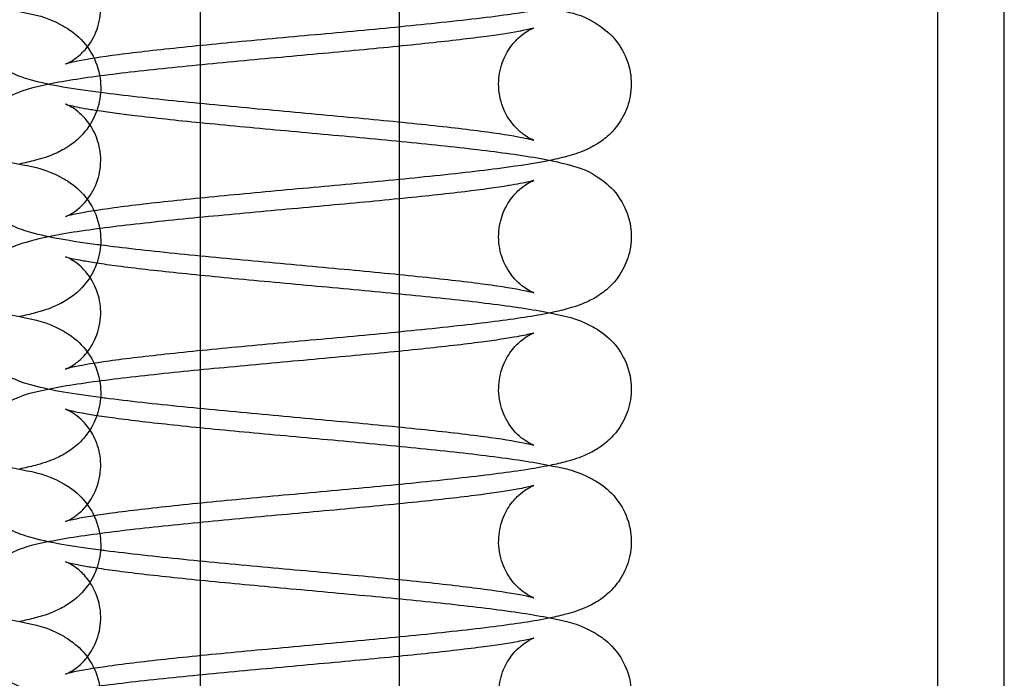
# Model space of a CAD drawing. Units: millimetres. Extents: x -182 to 1500, y -342 to 846.
# Drawn here: x 584 to 586, y 788 to 790 of the extents above; entities that cross this region are included whole.
import ezdxf

# ---------------------------------------------------------------- set-up
doc = ezdxf.new("R2010")
doc.units = ezdxf.units.MM

# ---------------------------------------------------------------- blocks, each defined once
blk = doc.blocks.new('A$C68E05615')
at = {"color": 1}
for p, q in [((48.9, 35.7074), (48.9, 54.9074)), ((49.3, 35.7074), (49.3, 54.9074)), ((44.45, 44.4687), (44.45, 44.3523)), ((45.65, 44.3561), (45.65, 44.2397)), ((44.45, 43.5484), (44.45, 43.432)), ((45.65, 43.4358), (45.65, 43.3194)), ((44.45, 42.6281), (44.45, 42.5117)), ((45.65, 42.5155), (45.65, 42.3991)), ((44.45, 41.7078), (44.45, 41.5915)), ((45.65, 41.5952), (45.65, 41.4788))]:
    blk.add_line(p, q, dxfattribs=at)
at = {"color": 1, "ltscale": 6.124586}
blk.add_line((44.45, 45.2726), (44.45, 44.4687), dxfattribs=at)
at = {"color": 1, "ltscale": 6.1246}
blk.add_line((45.65, 45.16), (45.65, 44.3561), dxfattribs=at)
at = {"color": 1, "ltscale": 6.124585}
blk.add_line((44.45, 44.3523), (44.45, 43.5484), dxfattribs=at)
at = {"color": 1, "ltscale": 6.124598}
for p, q in [((45.65, 44.2397), (45.65, 43.4358)), ((44.45, 41.5915), (44.45, 40.7876))]:
    blk.add_line(p, q, dxfattribs=at)
at = {"color": 1, "ltscale": 6.124599}
for p, q in [((44.45, 43.432), (44.45, 42.6281)), ((44.45, 42.5117), (44.45, 41.7078))]:
    blk.add_line(p, q, dxfattribs=at)
at = {"color": 1, "ltscale": 6.124604}
for p, q in [((45.65, 43.3194), (45.65, 42.5155)), ((45.65, 42.3991), (45.65, 41.5952)), ((45.65, 41.4788), (45.65, 40.6749))]:
    blk.add_line(p, q, dxfattribs=at)
at = {"color": 1, "ltscale": 25.903954}
blk.add_open_spline([(46.4236, 45.824), (46.4361, 45.8316), (46.4447, 45.8358), (46.4591, 45.8424), (46.4623, 45.8434), (46.462, 45.8433), (46.4535, 45.8406), (46.4177, 45.8317), (46.3817, 45.8243), (46.2726, 45.8055), (46.1899, 45.7937), (45.9827, 45.7677), (45.8534, 45.7534), (45.5652, 45.7241), (45.405, 45.7089), (45.0725, 45.6781), (44.9001, 45.6626), (44.5609, 45.631), (44.3945, 45.6151), (44.0828, 45.5825), (43.9383, 45.566), (43.6773, 45.5305), (43.5664, 45.5126), (43.4159, 45.4755), (43.3691, 45.464), (43.2806, 45.4206), (43.2566, 45.4076), (43.1969, 45.3642), (43.1585, 45.3329), (43.0953, 45.2378), (43.0713, 45.1886), (43.0493, 45.0842), (43.0474, 45.0336), (43.0607, 44.9401), (43.075, 44.8976), (43.1121, 44.8215), (43.1353, 44.7903), (43.1847, 44.735), (43.2101, 44.7147), (43.2633, 44.677), (43.2887, 44.6639), (43.3575, 44.6317), (43.3937, 44.6206), (43.5488, 44.5773), (43.6796, 44.5573), (43.849, 44.5351)], degree=3, knots=[0, 0, 0, 0, 0.049074, 0.049074, 0.118947, 0.118947, 0.229565, 0.229565, 0.410838, 0.410838, 0.667444, 0.667444, 0.964859, 0.964859, 1.277522, 1.277522, 1.596737, 1.596737, 1.920755, 1.920755, 2.252492, 2.252492, 2.610585, 2.610585, 2.803138, 2.803138, 2.864471, 2.864471, 2.930013, 2.930013, 2.971537, 2.971537, 3.003854, 3.003854, 3.035496, 3.035496, 3.072684, 3.072684, 3.120416, 3.120416, 3.187709, 3.187709, 3.324758, 3.324758, 3.760722, 3.760722, 3.760722, 3.760722], dxfattribs=at)
at = {"color": 1, "ltscale": 27.715633}
blk.add_open_spline([(46.5601, 45.0445), (46.4857, 45.0293), (46.4023, 45.016), (46.1725, 44.9841), (46.0153, 44.9661), (45.6843, 44.9318), (45.5131, 44.9155), (45.1669, 44.8834), (44.992, 44.8676), (44.6553, 44.8364), (44.4934, 44.8209), (44.2004, 44.7906), (44.0686, 44.7757), (43.8536, 44.7475), (43.7674, 44.734), (43.6862, 44.7179), (43.6677, 44.7137), (43.6456, 44.7081), (43.6394, 44.7062), (43.6372, 44.7054), (43.6385, 44.7058), (43.6462, 44.709), (43.6509, 44.7111), (43.668, 44.7198), (43.6831, 44.7278), (43.7218, 44.7576), (43.7425, 44.7753), (43.7869, 44.8303), (43.8104, 44.8667), (43.842, 44.9551), (43.8509, 45.0036), (43.8491, 45.0961), (43.8402, 45.1393), (43.8125, 45.2158), (43.7935, 45.2477), (43.7542, 45.3008), (43.7344, 45.3198), (43.7002, 45.3488), (43.6861, 45.358), (43.6623, 45.3723), (43.6537, 45.3764), (43.6398, 45.3827), (43.6372, 45.3834), (43.6392, 45.3828), (43.649, 45.3797), (43.6887, 45.3702), (43.7276, 45.3624), (43.7919, 45.3516), (43.8089, 45.3489), (43.8269, 45.3461)], degree=3, knots=[0.314241, 0.314241, 0.314241, 0.314241, 0.570044, 0.570044, 0.931184, 0.931184, 1.2625, 1.2625, 1.586207, 1.586207, 1.905048, 1.905048, 2.216784, 2.216784, 2.510062, 2.510062, 2.625066, 2.625066, 2.711437, 2.711437, 2.769942, 2.769942, 2.810367, 2.810367, 2.871676, 2.871676, 2.916938, 2.916938, 2.958222, 2.958222, 2.992671, 2.992671, 3.024007, 3.024007, 3.058541, 3.058541, 3.09907, 3.09907, 3.143161, 3.143161, 3.194907, 3.194907, 3.266858, 3.266858, 3.381607, 3.381607, 3.568813, 3.568813, 3.630475, 3.630475, 3.630475, 3.630475], dxfattribs=at)
at = {"color": 1}
for points, knots in [([(40.4378, 45.3611), (40.4378, 45.3612), (40.4433, 45.3593), (40.4696, 45.3525), (40.4995, 45.3459), (40.5936, 45.3287), (40.6678, 45.3174), (40.8587, 45.2923), (40.981, 45.2784), (41.2581, 45.2493), (41.4144, 45.2343), (41.7422, 45.2037), (41.9139, 45.1882), (42.2544, 45.1568), (42.4231, 45.1409), (42.7415, 45.1086), (42.8905, 45.0922), (43.1606, 45.0575), (43.2778, 45.0398), (43.4561, 45.0019), (43.5141, 44.9949), (43.6365, 44.9285), (43.6575, 44.9159), (43.7121, 44.8741), (43.7495, 44.8415), (43.8097, 44.7459), (43.8322, 44.696), (43.8516, 44.5919), (43.8522, 44.5416), (43.837, 44.4491), (43.8219, 44.4074), (43.7836, 44.3326), (43.76, 44.3021), (43.7102, 44.2481), (43.6849, 44.2285), (43.6313, 44.1916), (43.6058, 44.1788), (43.5343, 44.1463), (43.4961, 44.1351), (43.4255, 44.1163), (43.3936, 44.1088), (43.3603, 44.1019)], [3.409929, 3.409929, 3.409929, 3.409929, 3.499216, 3.499216, 3.666994, 3.666994, 3.912898, 3.912898, 4.205888, 4.205888, 4.516901, 4.516901, 4.83526, 4.83526, 5.158421, 5.158421, 5.488338, 5.488338, 5.838516, 5.838516, 6.113597, 6.113597, 6.163388, 6.163388, 6.225542, 6.225542, 6.266166, 6.266166, 6.298208, 6.298208, 6.330038, 6.330038, 6.367783, 6.367783, 6.416388, 6.416388, 6.485828, 6.485828, 6.6332, 6.6332, 6.746593, 6.746593, 6.746593, 6.746593]), ([(43.8269, 45.3461), (43.885, 45.3372), (43.9534, 45.3279), (44.1439, 45.3045), (44.276, 45.2901), (44.5688, 45.2606), (44.7305, 45.2454), (45.0647, 45.2146), (45.2373, 45.199), (45.5755, 45.1674), (45.7409, 45.1514), (46.0495, 45.1188), (46.1918, 45.1022), (46.449, 45.0662), (46.557, 45.0484), (46.7153, 45.0063), (46.7654, 45.0025), (46.8997, 44.907), (46.9385, 44.8762), (47.0029, 44.781), (47.0274, 44.7321), (47.0503, 44.6277), (47.0527, 44.577), (47.0401, 44.4831), (47.0261, 44.4404), (46.9895, 44.3638), (46.9663, 44.3323), (46.9171, 44.2765), (46.8918, 44.256), (46.8386, 44.218), (46.8133, 44.2048), (46.7454, 44.1727), (46.7099, 44.1616), (46.6376, 44.1411), (46.6006, 44.1322), (46.5617, 44.1241)], [3.630475, 3.630475, 3.630475, 3.630475, 3.829701, 3.829701, 4.128809, 4.128809, 4.442117, 4.442117, 4.761688, 4.761688, 5.086097, 5.086097, 5.418736, 5.418736, 5.781189, 5.781189, 6.003441, 6.003441, 6.070433, 6.070433, 6.112291, 6.112291, 6.144715, 6.144715, 6.176296, 6.176296, 6.213289, 6.213289, 6.260715, 6.260715, 6.327277, 6.327277, 6.460947, 6.460947, 6.59385, 6.59385, 6.59385, 6.59385]), ([(43.849, 44.5351), (43.8501, 44.5349), (43.8512, 44.5348), (43.9899, 44.5166), (44.1485, 44.4991), (44.4816, 44.4653), (44.6541, 44.4491), (45.0009, 44.4171), (45.1751, 44.4013), (45.508, 44.3702), (45.667, 44.3548), (45.9518, 44.3247), (46.0785, 44.3099), (46.2809, 44.2822), (46.3602, 44.269), (46.4294, 44.2543), (46.444, 44.2507), (46.4588, 44.2466), (46.4622, 44.2455), (46.4622, 44.2455)], [3.760722, 3.760722, 3.760722, 3.760722, 3.763522, 3.763522, 4.116516, 4.116516, 4.446406, 4.446406, 4.76945, 4.76945, 5.087601, 5.087601, 5.397917, 5.397917, 5.686757, 5.686757, 5.794313, 5.794313, 5.864123, 5.864123, 5.864123, 5.864123]), ([(40.4378, 44.4409), (40.4378, 44.4409), (40.4434, 44.439), (40.4698, 44.4321), (40.4997, 44.4255), (40.5941, 44.4083), (40.6684, 44.397), (40.8596, 44.3719), (40.9821, 44.3579), (41.2594, 44.3289), (41.4157, 44.3139), (41.7435, 44.2833), (41.9152, 44.2678), (42.2558, 44.2363), (42.4244, 44.2205), (42.7427, 44.1882), (42.8917, 44.1717), (43.1616, 44.1371), (43.2787, 44.1194), (43.4572, 44.0813), (43.5151, 44.0748), (43.6387, 44.0069), (43.6593, 43.9943), (43.7135, 43.9525), (43.7507, 43.9198), (43.8104, 43.8241), (43.8328, 43.7741), (43.8517, 43.67), (43.8521, 43.6198), (43.8366, 43.5274), (43.8213, 43.4858), (43.7829, 43.4112), (43.7592, 43.3808), (43.7094, 43.3271), (43.6841, 43.3076), (43.6305, 43.2708), (43.6049, 43.2581), (43.5329, 43.2255), (43.4943, 43.2143), (43.4239, 43.1956), (43.3928, 43.1884), (43.3603, 43.1816)], [9.693115, 9.693115, 9.693115, 9.693115, 9.782753, 9.782753, 9.950746, 9.950746, 10.196832, 10.196832, 10.489901, 10.489901, 10.800942, 10.800942, 11.119316, 11.119316, 11.44249, 11.44249, 11.772434, 11.772434, 12.122721, 12.122721, 12.398913, 12.398913, 12.447555, 12.447555, 12.509235, 12.509235, 12.549718, 12.549718, 12.581719, 12.581719, 12.613583, 12.613583, 12.651419, 12.651419, 12.700167, 12.700167, 12.769968, 12.769968, 12.919131, 12.919131, 13.02992, 13.02992, 13.02992, 13.02992]), ([(43.8268, 44.4258), (43.8914, 44.416), (43.9685, 44.4056), (44.1726, 44.381), (44.3076, 44.3665), (44.6049, 44.3369), (44.7681, 44.3216), (45.1039, 44.2907), (45.2766, 44.2751), (45.6136, 44.2435), (45.7778, 44.2274), (46.0829, 44.1947), (46.223, 44.178), (46.4764, 44.1414), (46.5809, 44.1239), (46.7344, 44.0792), (46.7831, 44.0732), (46.9089, 43.9787), (46.9466, 43.9467), (47.0079, 43.8512), (47.031, 43.8016), (47.0513, 43.6974), (47.0523, 43.647), (47.0379, 43.5541), (47.023, 43.5121), (46.9852, 43.4368), (46.9617, 43.406), (46.9121, 43.3516), (46.8868, 43.3318), (46.8333, 43.2946), (46.8078, 43.2817), (46.7373, 43.2493), (46.6999, 43.2381), (46.6289, 43.2188), (46.5955, 43.2109), (46.5605, 43.2037)], [9.91359, 9.91359, 9.91359, 9.91359, 10.134862, 10.134862, 10.435622, 10.435622, 10.749568, 10.749568, 11.069507, 11.069507, 11.394345, 11.394345, 11.728022, 11.728022, 12.095881, 12.095881, 12.293528, 12.293528, 12.356832, 12.356832, 12.397783, 12.397783, 12.429921, 12.429921, 12.461679, 12.461679, 12.499217, 12.499217, 12.547498, 12.547498, 12.61613, 12.61613, 12.759547, 12.759547, 12.878751, 12.878751, 12.878751, 12.878751]), ([(43.849, 43.6148), (43.9811, 43.5974), (44.1326, 43.5805), (44.457, 43.5474), (44.629, 43.5311), (44.9757, 43.4991), (45.1502, 43.4833), (45.4846, 43.4521), (45.6447, 43.4367), (45.9326, 43.4065), (46.0612, 43.3917), (46.2684, 43.3638), (46.3503, 43.3505), (46.4239, 43.3353), (46.44, 43.3314), (46.4578, 43.3267), (46.4622, 43.3252), (46.4622, 43.3252)], [10.043902, 10.043902, 10.043902, 10.043902, 10.383476, 10.383476, 10.713872, 10.713872, 11.037159, 11.037159, 11.355571, 11.355571, 11.666436, 11.666436, 11.957012, 11.957012, 12.067441, 12.067441, 12.147309, 12.147309, 12.147309, 12.147309]), ([(40.4378, 43.5206), (40.4378, 43.5206), (40.4433, 43.5187), (40.4697, 43.5118), (40.4997, 43.5052), (40.594, 43.488), (40.6683, 43.4767), (40.8594, 43.4517), (40.9819, 43.4377), (41.2592, 43.4087), (41.4155, 43.3936), (41.7433, 43.363), (41.915, 43.3475), (42.2555, 43.3161), (42.4242, 43.3002), (42.7425, 43.2679), (42.8915, 43.2515), (43.1614, 43.2168), (43.2786, 43.1991), (43.457, 43.1611), (43.5149, 43.1544), (43.6383, 43.0868), (43.659, 43.0743), (43.7133, 43.0324), (43.7505, 42.9997), (43.8103, 42.904), (43.8327, 42.854), (43.8517, 42.75), (43.8521, 42.6998), (43.8367, 42.6074), (43.8214, 42.5657), (43.783, 42.4911), (43.7593, 42.4607), (43.7095, 42.407), (43.6842, 42.3874), (43.6306, 42.3506), (43.605, 42.3379), (43.5331, 42.3053), (43.4946, 42.2941), (43.4242, 42.2754), (43.3929, 42.2681), (43.3603, 42.2613)], [15.9763, 15.9763, 15.9763, 15.9763, 16.065881, 16.065881, 16.233839, 16.233839, 16.479896, 16.479896, 16.772951, 16.772951, 17.083988, 17.083988, 17.402359, 17.402359, 17.725532, 17.725532, 18.055471, 18.055471, 18.40574, 18.40574, 18.68175, 18.68175, 18.730577, 18.730577, 18.792335, 18.792335, 18.832842, 18.832842, 18.86485, 18.86485, 18.896708, 18.896708, 18.934529, 18.934529, 18.983252, 18.983252, 19.052993, 19.052993, 19.201853, 19.201853, 19.313082, 19.313082, 19.313082, 19.313082]), ([(43.8268, 43.5056), (43.8649, 43.4997), (43.9073, 43.4937), (44.0569, 43.474), (44.1791, 43.4601), (44.4558, 43.4311), (44.6119, 43.416), (44.9395, 43.3854), (45.1112, 43.3699), (45.4517, 43.3385), (45.6205, 43.3226), (45.939, 43.2903), (46.0883, 43.2739), (46.3586, 43.2393), (46.476, 43.2216), (46.654, 43.1839), (46.7122, 43.1761), (46.8325, 43.1124), (46.854, 43.0998), (46.9097, 43.0577), (46.9473, 43.0256), (47.0083, 42.9301), (47.0313, 42.8804), (47.0514, 42.7762), (47.0523, 42.7258), (47.0377, 42.6331), (47.0228, 42.5911), (46.9848, 42.5159), (46.9613, 42.4852), (46.9116, 42.4309), (46.8863, 42.4111), (46.8329, 42.374), (46.8074, 42.3611), (46.7366, 42.3287), (46.699, 42.3175), (46.6281, 42.2984), (46.595, 42.2906), (46.5604, 42.2834)], [16.19683, 16.19683, 16.19683, 16.19683, 16.327098, 16.327098, 16.619937, 16.619937, 16.930894, 16.930894, 17.249225, 17.249225, 17.572361, 17.572361, 17.902226, 17.902226, 18.252195, 18.252195, 18.525175, 18.525175, 18.57727, 18.57727, 18.640294, 18.640294, 18.681168, 18.681168, 18.713282, 18.713282, 18.745058, 18.745058, 18.782644, 18.782644, 18.831001, 18.831001, 18.899822, 18.899822, 19.044154, 19.044154, 19.162004, 19.162004, 19.162004, 19.162004]), ([(43.849, 42.6945), (43.8583, 42.6933), (43.8676, 42.6921), (44.0161, 42.673), (44.1755, 42.6556), (44.5095, 42.622), (44.6825, 42.6058), (45.0294, 42.5739), (45.2032, 42.5582), (45.5344, 42.5271), (45.692, 42.5117), (45.9732, 42.4816), (46.0977, 42.4669), (46.2946, 42.4395), (46.371, 42.4264), (46.435, 42.4124), (46.4481, 42.409), (46.4598, 42.4057), (46.4622, 42.4049), (46.4622, 42.4049)], [16.327041, 16.327041, 16.327041, 16.327041, 16.350935, 16.350935, 16.701251, 16.701251, 17.030599, 17.030599, 17.353372, 17.353372, 17.67122, 17.67122, 17.980879, 17.980879, 18.267614, 18.267614, 18.371767, 18.371767, 18.430494, 18.430494, 18.430494, 18.430494]), ([(40.4378, 42.6003), (40.4378, 42.6003), (40.4434, 42.5984), (40.4698, 42.5915), (40.4997, 42.5849), (40.5941, 42.5677), (40.6684, 42.5564), (40.8595, 42.5314), (40.982, 42.5174), (41.2593, 42.4884), (41.4156, 42.4733), (41.7434, 42.4427), (41.9151, 42.4272), (42.2556, 42.3958), (42.4243, 42.3799), (42.7426, 42.3476), (42.8916, 42.3312), (43.1615, 42.2965), (43.2787, 42.2788), (43.4571, 42.2407), (43.515, 42.2342), (43.6385, 42.1664), (43.6592, 42.1539), (43.7134, 42.112), (43.7506, 42.0793), (43.8104, 41.9836), (43.8327, 41.9336), (43.8517, 41.8295), (43.8521, 41.7793), (43.8366, 41.687), (43.8214, 41.6453), (43.7829, 41.5707), (43.7593, 41.5403), (43.7094, 41.4866), (43.6841, 41.4671), (43.6305, 41.4303), (43.605, 41.4175), (43.533, 41.3849), (43.4945, 41.3738), (43.424, 41.3551), (43.3929, 41.3478), (43.3603, 41.341)], [22.259485, 22.259485, 22.259485, 22.259485, 22.349096, 22.349096, 22.517072, 22.517072, 22.763144, 22.763144, 23.056206, 23.056206, 23.367245, 23.367245, 23.685617, 23.685617, 24.008791, 24.008791, 24.338733, 24.338733, 24.689011, 24.689011, 24.965114, 24.965114, 25.013846, 25.013846, 25.075564, 25.075564, 25.116059, 25.116059, 25.148063, 25.148063, 25.179924, 25.179924, 25.217753, 25.217753, 25.266489, 25.266489, 25.33626, 25.33626, 25.485276, 25.485276, 25.596279, 25.596279, 25.596279, 25.596279]), ([(43.8268, 42.5853), (43.8651, 42.5794), (43.9078, 42.5734), (44.0579, 42.5536), (44.1802, 42.5396), (44.4572, 42.5106), (44.6134, 42.4956), (44.9411, 42.465), (45.1127, 42.4495), (45.4533, 42.4181), (45.622, 42.4022), (45.9405, 42.3699), (46.0896, 42.3535), (46.3597, 42.3189), (46.4771, 42.3011), (46.6552, 42.2633), (46.7133, 42.256), (46.8348, 42.1907), (46.856, 42.1781), (46.9111, 42.1362), (46.9486, 42.1038), (47.0091, 42.0083), (47.0318, 41.9585), (47.0515, 41.8543), (47.0522, 41.804), (47.0373, 41.7114), (47.0223, 41.6695), (46.9841, 41.5946), (46.9605, 41.564), (46.9108, 41.5099), (46.8855, 41.4902), (46.832, 41.4532), (46.8065, 41.4404), (46.7353, 41.4079), (46.6974, 41.3967), (46.6266, 41.3777), (46.5942, 41.3701), (46.5604, 41.3631)], [22.480015, 22.480015, 22.480015, 22.480015, 22.611127, 22.611127, 22.904055, 22.904055, 23.215045, 23.215045, 23.533392, 23.533392, 23.856543, 23.856543, 24.186438, 24.186438, 24.536529, 24.536529, 24.810729, 24.810729, 24.861464, 24.861464, 24.923987, 24.923987, 24.964719, 24.964719, 24.996792, 24.996792, 25.028598, 25.028598, 25.066275, 25.066275, 25.114772, 25.114772, 25.183943, 25.183943, 25.329986, 25.329986, 25.44532, 25.44532, 25.44532, 25.44532]), ([(43.849, 41.7742), (43.8589, 41.7729), (43.8689, 41.7716), (44.0181, 41.7525), (44.1775, 41.7351), (44.5117, 41.7015), (44.6847, 41.6853), (45.0316, 41.6534), (45.2054, 41.6377), (45.5364, 41.6066), (45.6939, 41.5912), (45.9748, 41.5612), (46.0991, 41.5464), (46.2956, 41.519), (46.3718, 41.506), (46.4354, 41.492), (46.4484, 41.4887), (46.4599, 41.4854), (46.4622, 41.4846), (46.4622, 41.4846)], [22.610221, 22.610221, 22.610221, 22.610221, 22.635707, 22.635707, 22.985833, 22.985833, 23.31514, 23.31514, 23.637892, 23.637892, 23.955717, 23.955717, 24.265325, 24.265325, 24.551894, 24.551894, 24.655782, 24.655782, 24.713679, 24.713679, 24.713679, 24.713679]), ([(40.4378, 41.68), (40.4378, 41.68), (40.4433, 41.6782), (40.4697, 41.6713), (40.4997, 41.6646), (40.594, 41.6474), (40.6684, 41.6362), (40.8595, 41.6111), (40.982, 41.5971), (41.2592, 41.5681), (41.4156, 41.553), (41.7434, 41.5224), (41.9151, 41.5069), (42.2556, 41.4755), (42.4242, 41.4596), (42.7425, 41.4273), (42.8916, 41.4109), (43.1615, 41.3762), (43.2786, 41.3585), (43.4571, 41.3205), (43.5149, 41.3139), (43.6384, 41.2461), (43.6591, 41.2336), (43.7133, 41.1918), (43.7506, 41.1591), (43.8103, 41.0634), (43.8327, 41.0134), (43.8517, 40.9093), (43.8521, 40.8591), (43.8366, 40.7667), (43.8214, 40.7251), (43.783, 40.6505), (43.7593, 40.6201), (43.7095, 40.5663), (43.6842, 40.5468), (43.6306, 40.51), (43.605, 40.4973), (43.533, 40.4647), (43.4946, 40.4535), (43.4241, 40.4348), (43.3929, 40.4275), (43.3603, 40.4207)], [28.542671, 28.542671, 28.542671, 28.542671, 28.632267, 28.632267, 28.800235, 28.800235, 29.046299, 29.046299, 29.339358, 29.339358, 29.650396, 29.650396, 29.968768, 29.968768, 30.291941, 30.291941, 30.621881, 30.621881, 30.972155, 30.972155, 31.248214, 31.248214, 31.296991, 31.296991, 31.358728, 31.358728, 31.399229, 31.399229, 31.431235, 31.431235, 31.463095, 31.463095, 31.500919, 31.500919, 31.54965, 31.54965, 31.619406, 31.619406, 31.768347, 31.768347, 31.879459, 31.879459, 31.879459, 31.879459]), ([(43.8268, 41.665), (43.8654, 41.6591), (43.9085, 41.653), (44.0592, 41.6332), (44.1816, 41.6192), (44.4588, 41.5902), (44.6151, 41.5751), (44.9429, 41.5445), (45.1146, 41.529), (45.4552, 41.4976), (45.6238, 41.4817), (45.9421, 41.4494), (46.0912, 41.433), (46.3611, 41.3984), (46.4783, 41.3806), (46.6567, 41.3426), (46.7146, 41.3359), (46.8377, 41.2687), (46.8585, 41.2561), (46.9129, 41.2143), (46.9502, 41.1816), (47.0101, 41.086), (47.0325, 41.036), (47.0516, 40.9319), (47.0521, 40.8817), (47.0368, 40.7893), (47.0216, 40.7476), (46.9832, 40.6729), (46.9596, 40.6425), (46.9097, 40.5887), (46.8844, 40.5691), (46.8309, 40.5323), (46.8053, 40.5195), (46.7335, 40.4869), (46.6951, 40.4757), (46.6246, 40.457), (46.5932, 40.4496), (46.5603, 40.4428)], [28.7632, 28.7632, 28.7632, 28.7632, 28.895333, 28.895333, 29.188367, 29.188367, 29.499396, 29.499396, 29.817763, 29.817763, 30.140932, 30.140932, 30.470864, 30.470864, 30.821103, 30.821103, 31.096804, 31.096804, 31.145947, 31.145947, 31.207838, 31.207838, 31.248385, 31.248385, 31.280404, 31.280404, 31.312253, 31.312253, 31.350048, 31.350048, 31.398731, 31.398731, 31.46837, 31.46837, 31.616725, 31.616725, 31.728687, 31.728687, 31.728687, 31.728687])]:
    blk.add_open_spline(points, degree=3, knots=knots, dxfattribs=at)
at = {"color": 1, "ltscale": 25.161678}
blk.add_open_spline([(46.4622, 44.2455), (46.4622, 44.2455), (46.4622, 44.2455), (46.4615, 44.2457), (46.4589, 44.2467), (46.4458, 44.2525), (46.4325, 44.2582), (46.3949, 44.2839), (46.376, 44.2982), (46.3327, 44.344), (46.3088, 44.3741), (46.2702, 44.4544), (46.2555, 44.5017), (46.2477, 44.5965), (46.2521, 44.6421), (46.2736, 44.7241), (46.2906, 44.7596), (46.3283, 44.8201), (46.3489, 44.8428), (46.3857, 44.878), (46.4016, 44.8894), (46.4283, 44.9071), (46.4384, 44.9123), (46.4553, 44.9206), (46.46, 44.9223), (46.464, 44.9237), (46.459, 44.9219), (46.4337, 44.9152), (46.4055, 44.9088), (46.3157, 44.8921), (46.244, 44.8811), (46.058, 44.8563), (45.9377, 44.8424), (45.6642, 44.8135), (45.5091, 44.7985), (45.183, 44.7679), (45.0116, 44.7524), (44.6709, 44.721), (44.5016, 44.7052), (44.1814, 44.6729), (44.031, 44.6566), (43.7583, 44.6221), (43.6392, 44.6045), (43.4638, 44.5686), (43.4043, 44.557), (43.2953, 44.5081), (43.2672, 44.4944), (43.2004, 44.4469), (43.1616, 44.4161), (43.0971, 44.321), (43.0727, 44.2721), (43.0497, 44.1677), (43.0473, 44.1169), (43.0598, 44.023), (43.0738, 43.9803), (43.1105, 43.9038), (43.1336, 43.8722), (43.1828, 43.8164), (43.2082, 43.7959), (43.2613, 43.7579), (43.2866, 43.7447), (43.3546, 43.7126), (43.3901, 43.7015), (43.5415, 43.6585), (43.6672, 43.6391), (43.8365, 43.6164), (43.8428, 43.6156), (43.849, 43.6148)], degree=3, knots=[5.864123, 5.864123, 5.864123, 5.864123, 5.872104, 5.872104, 5.924405, 5.924405, 5.998385, 5.998385, 6.045952, 6.045952, 6.088381, 6.088381, 6.12493, 6.12493, 6.156437, 6.156437, 6.189523, 6.189523, 6.228443, 6.228443, 6.271566, 6.271566, 6.32013, 6.32013, 6.384441, 6.384441, 6.483737, 6.483737, 6.647594, 6.647594, 6.890119, 6.890119, 7.181645, 7.181645, 7.49212, 7.49212, 7.810214, 7.810214, 8.133131, 8.133131, 8.462568, 8.462568, 8.810845, 8.810845, 9.068136, 9.068136, 9.144956, 9.144956, 9.211992, 9.211992, 9.253859, 9.253859, 9.286287, 9.286287, 9.317866, 9.317866, 9.354853, 9.354853, 9.40227, 9.40227, 9.468812, 9.468812, 9.602388, 9.602388, 10.027793, 10.027793, 10.043902, 10.043902, 10.043902, 10.043902], dxfattribs=at)
at = {"color": 1, "ltscale": 27.739565}
blk.add_open_spline([(46.5617, 44.1241), (46.476, 44.1062), (46.3814, 44.0923), (46.1325, 44.0591), (45.9745, 44.0414), (45.6422, 44.0074), (45.4702, 43.9912), (45.1235, 43.9592), (44.949, 43.9434), (44.6147, 43.9122), (44.4547, 43.8968), (44.1668, 43.8666), (44.0383, 43.8518), (43.8312, 43.8239), (43.7494, 43.8106), (43.6759, 43.7954), (43.6598, 43.7915), (43.6421, 43.7868), (43.6377, 43.7853), (43.6379, 43.7854), (43.6401, 43.7861), (43.6488, 43.7899), (43.6539, 43.7922), (43.6717, 43.8016), (43.6873, 43.8102), (43.7264, 43.8413), (43.7475, 43.8601), (43.792, 43.9177), (43.8151, 43.9557), (43.8444, 44.0458), (43.8518, 44.0943), (43.8476, 44.186), (43.8376, 44.2284), (43.8085, 44.3034), (43.789, 44.3343), (43.7497, 44.3854), (43.7301, 44.4035), (43.6967, 44.431), (43.6831, 44.4396), (43.6601, 44.4532), (43.6518, 44.457), (43.6388, 44.4628), (43.6368, 44.4633), (43.6406, 44.462), (43.6519, 44.4586), (43.6961, 44.4483), (43.738, 44.4401), (43.8017, 44.4297), (43.814, 44.4278), (43.8268, 44.4258)], degree=3, knots=[6.59385, 6.59385, 6.59385, 6.59385, 6.886791, 6.886791, 7.242386, 7.242386, 7.572765, 7.572765, 7.896045, 7.896045, 8.214449, 8.214449, 8.525297, 8.525297, 8.815821, 8.815821, 8.926163, 8.926163, 9.007035, 9.007035, 9.061482, 9.061482, 9.099647, 9.099647, 9.158579, 9.158579, 9.203402, 9.203402, 9.244308, 9.244308, 9.27827, 9.27827, 9.309653, 9.309653, 9.344623, 9.344623, 9.385519, 9.385519, 9.429919, 9.429919, 9.48267, 9.48267, 9.556938, 9.556938, 9.676227, 9.676227, 9.869702, 9.869702, 9.91359, 9.91359, 9.91359, 9.91359], dxfattribs=at)
at = {"color": 1, "ltscale": 25.163414}
blk.add_open_spline([(46.4622, 43.3252), (46.4622, 43.3252), (46.4622, 43.3252), (46.4621, 43.3252), (46.4599, 43.3259), (46.4512, 43.3297), (46.4462, 43.332), (46.4283, 43.3414), (46.4128, 43.35), (46.3737, 43.3811), (46.3526, 43.3998), (46.3081, 43.4574), (46.2849, 43.4953), (46.2556, 43.5854), (46.2482, 43.6339), (46.2524, 43.7256), (46.2623, 43.7681), (46.2915, 43.8431), (46.3109, 43.8741), (46.3503, 43.9252), (46.3698, 43.9433), (46.4032, 43.9708), (46.4168, 43.9795), (46.4399, 43.9931), (46.4482, 43.9969), (46.4612, 44.0026), (46.4632, 44.0031), (46.4594, 44.0019), (46.4481, 43.9985), (46.4041, 43.9882), (46.3622, 43.98), (46.2392, 43.96), (46.149, 43.9476), (45.9279, 43.9209), (45.793, 43.9064), (45.4958, 43.8768), (45.3326, 43.8615), (44.9968, 43.8307), (44.8241, 43.815), (44.4871, 43.7834), (44.3229, 43.7674), (44.0177, 43.7346), (43.8776, 43.7179), (43.6241, 43.6814), (43.5195, 43.6639), (43.3658, 43.6192), (43.3169, 43.6135), (43.1903, 43.5178), (43.1527, 43.4857), (43.0917, 43.3902), (43.0687, 43.3405), (43.0486, 43.2363), (43.0477, 43.1859), (43.0624, 43.0932), (43.0773, 43.0512), (43.1152, 42.976), (43.1387, 42.9454), (43.1884, 42.891), (43.2137, 42.8713), (43.2672, 42.8341), (43.2927, 42.8213), (43.3634, 42.7888), (43.401, 42.7777), (43.555, 42.736), (43.6846, 42.7159), (43.849, 42.6945)], degree=3, knots=[12.147309, 12.147309, 12.147309, 12.147309, 12.148412, 12.148412, 12.202929, 12.202929, 12.241132, 12.241132, 12.300105, 12.300105, 12.344935, 12.344935, 12.385848, 12.385848, 12.419819, 12.419819, 12.451201, 12.451201, 12.486162, 12.486162, 12.527052, 12.527052, 12.571447, 12.571447, 12.624178, 12.624178, 12.698403, 12.698403, 12.817608, 12.817608, 13.010969, 13.010969, 13.276053, 13.276053, 13.576784, 13.576784, 13.890719, 13.890719, 14.210651, 14.210651, 14.535481, 14.535481, 14.869138, 14.869138, 15.23689, 15.23689, 15.435709, 15.435709, 15.498717, 15.498717, 15.539586, 15.539586, 15.5717, 15.5717, 15.603476, 15.603476, 15.641065, 15.641065, 15.689426, 15.689426, 15.758257, 15.758257, 15.902641, 15.902641, 16.327041, 16.327041, 16.327041, 16.327041], dxfattribs=at)
at = {"color": 1, "ltscale": 27.726377}
blk.add_open_spline([(46.5605, 43.2037), (46.4638, 43.1835), (46.355, 43.168), (46.0857, 43.1333), (45.9263, 43.1159), (45.5923, 43.0823), (45.4194, 43.0662), (45.0725, 43.0342), (44.8987, 43.0185), (44.5673, 42.9874), (44.4096, 42.972), (44.1282, 42.9419), (44.0036, 42.9272), (43.8063, 42.8998), (43.7297, 42.8867), (43.6654, 42.8726), (43.6522, 42.8693), (43.6392, 42.8656), (43.6366, 42.8646), (43.6394, 42.8656), (43.6424, 42.8667), (43.6563, 42.873), (43.6699, 42.8792), (43.7076, 42.9054), (43.7268, 42.9201), (43.7703, 42.9673), (43.7943, 42.9984), (43.832, 43.08), (43.8458, 43.1276), (43.8521, 43.2222), (43.8469, 43.2675), (43.8244, 43.3487), (43.8071, 43.3837), (43.769, 43.4431), (43.7485, 43.4651), (43.712, 43.4993), (43.6964, 43.5104), (43.6702, 43.5275), (43.6603, 43.5326), (43.6438, 43.5405), (43.6394, 43.5421), (43.6362, 43.5432), (43.6419, 43.5412), (43.6692, 43.534), (43.6989, 43.5275), (43.763, 43.5157), (43.7932, 43.5107), (43.8268, 43.5056)], degree=3, knots=[12.878751, 12.878751, 12.878751, 12.878751, 13.207952, 13.207952, 13.558436, 13.558436, 13.887818, 13.887818, 14.210609, 14.210609, 14.528478, 14.528478, 14.838182, 14.838182, 15.125062, 15.125062, 15.229447, 15.229447, 15.303904, 15.303904, 15.353977, 15.353977, 15.425542, 15.425542, 15.472676, 15.472676, 15.514953, 15.514953, 15.551162, 15.551162, 15.582606, 15.582606, 15.615891, 15.615891, 15.655076, 15.655076, 15.698334, 15.698334, 15.747325, 15.747325, 15.812698, 15.812698, 15.914184, 15.914184, 16.081546, 16.081546, 16.19683, 16.19683, 16.19683, 16.19683], dxfattribs=at)
at = {"color": 1, "ltscale": 25.162403}
blk.add_open_spline([(46.4622, 42.4049), (46.4622, 42.4049), (46.462, 42.405), (46.4605, 42.4055), (46.4575, 42.4066), (46.4436, 42.4129), (46.4299, 42.4191), (46.3923, 42.4454), (46.373, 42.4602), (46.3295, 42.5074), (46.3055, 42.5386), (46.2679, 42.6203), (46.2541, 42.6679), (46.248, 42.7625), (46.2532, 42.8078), (46.2757, 42.8889), (46.2931, 42.9238), (46.3312, 42.9832), (46.3517, 43.0052), (46.3881, 43.0393), (46.4037, 43.0503), (46.4299, 43.0674), (46.4398, 43.0725), (46.4562, 43.0804), (46.4606, 43.0819), (46.4637, 43.083), (46.458, 43.081), (46.4306, 43.0738), (46.4008, 43.0672), (46.3068, 43.0501), (46.2327, 43.0388), (46.042, 43.0138), (45.9197, 42.9998), (45.6428, 42.9708), (45.4866, 42.9557), (45.1589, 42.9251), (44.9872, 42.9096), (44.6467, 42.8782), (44.478, 42.8623), (44.1595, 42.83), (44.0104, 42.8136), (43.7402, 42.779), (43.6229, 42.7613), (43.4447, 42.7234), (43.3866, 42.7161), (43.2651, 42.6508), (43.2439, 42.6382), (43.1889, 42.5963), (43.1514, 42.5639), (43.0909, 42.4683), (43.0682, 42.4185), (43.0485, 42.3144), (43.0478, 42.2641), (43.0628, 42.1715), (43.0778, 42.1296), (43.1159, 42.0547), (43.1395, 42.0241), (43.1892, 41.97), (43.2145, 41.9503), (43.2681, 41.9133), (43.2936, 41.9005), (43.3648, 41.868), (43.4027, 41.8568), (43.5565, 41.8156), (43.6857, 41.7955), (43.849, 41.7742)], degree=3, knots=[18.430494, 18.430494, 18.430494, 18.430494, 18.445989, 18.445989, 18.495906, 18.495906, 18.567305, 18.567305, 18.61441, 18.61441, 18.656674, 18.656674, 18.692859, 18.692859, 18.724299, 18.724299, 18.757599, 18.757599, 18.796803, 18.796803, 18.84007, 18.84007, 18.889094, 18.889094, 18.954544, 18.954544, 19.056192, 19.056192, 19.223808, 19.223808, 19.469576, 19.469576, 19.762508, 19.762508, 20.073499, 20.073499, 20.391847, 20.391847, 20.714999, 20.714999, 21.044895, 21.044895, 21.394992, 21.394992, 21.669252, 21.669252, 21.719922, 21.719922, 21.78242, 21.78242, 21.823145, 21.823145, 21.855216, 21.855216, 21.887024, 21.887024, 21.924704, 21.924704, 21.973209, 21.973209, 22.042397, 22.042397, 22.188529, 22.188529, 22.610221, 22.610221, 22.610221, 22.610221], dxfattribs=at)
at = {"color": 1, "ltscale": 27.725914}
blk.add_open_spline([(46.5604, 42.2834), (46.4634, 42.2632), (46.354, 42.2475), (46.084, 42.2129), (45.9246, 42.1955), (45.5906, 42.1619), (45.4176, 42.1457), (45.0707, 42.1138), (44.8969, 42.098), (44.5657, 42.0669), (44.4081, 42.0516), (44.1269, 42.0215), (44.0024, 42.0068), (43.8054, 41.9794), (43.729, 41.9663), (43.665, 41.9522), (43.6519, 41.9489), (43.6391, 41.9452), (43.6366, 41.9443), (43.6395, 41.9454), (43.6425, 41.9465), (43.6564, 41.9528), (43.6701, 41.959), (43.7077, 41.9853), (43.727, 42), (43.7705, 42.0472), (43.7945, 42.0784), (43.8321, 42.1601), (43.8459, 42.2078), (43.8521, 42.3023), (43.8469, 42.3476), (43.8243, 42.4287), (43.8069, 42.4637), (43.7689, 42.523), (43.7483, 42.545), (43.7119, 42.5791), (43.6963, 42.5902), (43.6701, 42.6072), (43.6602, 42.6123), (43.6438, 42.6203), (43.6394, 42.6218), (43.6363, 42.6229), (43.642, 42.6209), (43.6694, 42.6137), (43.6992, 42.6071), (43.7634, 42.5954), (43.7934, 42.5904), (43.8268, 42.5853)], degree=3, knots=[19.162004, 19.162004, 19.162004, 19.162004, 19.492464, 19.492464, 19.842787, 19.842787, 20.172136, 20.172136, 20.49491, 20.49491, 20.812759, 20.812759, 21.122421, 21.122421, 21.409163, 21.409163, 21.513326, 21.513326, 21.587559, 21.587559, 21.637484, 21.637484, 21.70889, 21.70889, 21.755996, 21.755996, 21.798261, 21.798261, 21.834447, 21.834447, 21.865887, 21.865887, 21.899186, 21.899186, 21.93839, 21.93839, 21.981656, 21.981656, 22.030678, 22.030678, 22.096125, 22.096125, 22.197765, 22.197765, 22.36537, 22.36537, 22.480015, 22.480015, 22.480015, 22.480015], dxfattribs=at)
at = {"color": 1, "ltscale": 25.162592}
blk.add_open_spline([(46.4622, 41.4846), (46.4622, 41.4846), (46.462, 41.4847), (46.4604, 41.4852), (46.4574, 41.4864), (46.4434, 41.4927), (46.4297, 41.4989), (46.3921, 41.5253), (46.3728, 41.5401), (46.3293, 41.5874), (46.3053, 41.6187), (46.2677, 41.7005), (46.254, 41.7482), (46.248, 41.8427), (46.2532, 41.888), (46.2759, 41.969), (46.2933, 42.0039), (46.3314, 42.0631), (46.3519, 42.0851), (46.3883, 42.1191), (46.4039, 42.1302), (46.4301, 42.1472), (46.4399, 42.1522), (46.4563, 42.1601), (46.4607, 42.1616), (46.4637, 42.1627), (46.4579, 42.1607), (46.4303, 42.1535), (46.4004, 42.1469), (46.3061, 42.1297), (46.2318, 42.1184), (46.0408, 42.0933), (45.9183, 42.0793), (45.6411, 42.0503), (45.4848, 42.0353), (45.157, 42.0047), (44.9853, 41.9891), (44.6448, 41.9577), (44.4761, 41.9419), (44.1578, 41.9096), (44.0088, 41.8931), (43.7388, 41.8585), (43.6216, 41.8408), (43.4432, 41.8028), (43.3853, 41.796), (43.2622, 41.7287), (43.2414, 41.7162), (43.1871, 41.6744), (43.1498, 41.6417), (43.0899, 41.546), (43.0675, 41.4961), (43.0484, 41.392), (43.0479, 41.3418), (43.0633, 41.2494), (43.0785, 41.2077), (43.1168, 41.133), (43.1405, 41.1026), (43.1903, 41.0488), (43.2156, 41.0292), (43.2692, 40.9924), (43.2948, 40.9796), (43.3666, 40.947), (43.405, 40.9359), (43.5584, 40.8951), (43.6871, 40.875), (43.849, 40.8539)], degree=3, knots=[24.713679, 24.713679, 24.713679, 24.713679, 24.729734, 24.729734, 24.779476, 24.779476, 24.850685, 24.850685, 24.897755, 24.897755, 24.940007, 24.940007, 24.976164, 24.976164, 25.0076, 25.0076, 25.040916, 25.040916, 25.080142, 25.080142, 25.123421, 25.123421, 25.172481, 25.172481, 25.238021, 25.238021, 25.339852, 25.339852, 25.50776, 25.50776, 25.753775, 25.753775, 26.046812, 26.046812, 26.357842, 26.357842, 26.67621, 26.67621, 26.999379, 26.999379, 27.329312, 27.329312, 27.679556, 27.679556, 27.955307, 27.955307, 28.004399, 28.004399, 28.066268, 28.066268, 28.106809, 28.106809, 28.138826, 28.138826, 28.170676, 28.170676, 28.208475, 28.208475, 28.257165, 28.257165, 28.32682, 28.32682, 28.475257, 28.475257, 28.893406, 28.893406, 28.893406, 28.893406], dxfattribs=at)
at = {"color": 1, "ltscale": 27.725039}
blk.add_open_spline([(46.5604, 41.3631), (46.4629, 41.3428), (46.3529, 41.3271), (46.082, 41.2923), (45.9225, 41.2749), (45.5884, 41.2414), (45.4154, 41.2252), (45.0685, 41.1933), (44.8947, 41.1776), (44.5636, 41.1465), (44.4061, 41.1311), (44.1252, 41.101), (44.0009, 41.0863), (43.8044, 41.0589), (43.7282, 41.0458), (43.6646, 41.0318), (43.6516, 41.0285), (43.639, 41.0249), (43.6366, 41.024), (43.6396, 41.0251), (43.6426, 41.0262), (43.6566, 41.0326), (43.6703, 41.0388), (43.7079, 41.0651), (43.7272, 41.0799), (43.7707, 41.1273), (43.7947, 41.1585), (43.8323, 41.2403), (43.846, 41.288), (43.852, 41.3825), (43.8468, 41.4278), (43.8241, 41.5089), (43.8067, 41.5438), (43.7686, 41.603), (43.7481, 41.625), (43.7117, 41.659), (43.6961, 41.67), (43.67, 41.687), (43.6601, 41.6921), (43.6437, 41.7), (43.6393, 41.7015), (43.6363, 41.7026), (43.6421, 41.7006), (43.6697, 41.6933), (43.6996, 41.6867), (43.7638, 41.675), (43.7936, 41.6701), (43.8268, 41.665)], degree=3, knots=[25.44532, 25.44532, 25.44532, 25.44532, 25.777246, 25.777246, 26.127379, 26.127379, 26.456688, 26.456688, 26.779441, 26.779441, 27.097266, 27.097266, 27.406876, 27.406876, 27.69345, 27.69345, 27.797347, 27.797347, 27.871308, 27.871308, 27.921056, 27.921056, 27.992271, 27.992271, 28.039343, 28.039343, 28.081595, 28.081595, 28.117753, 28.117753, 28.149189, 28.149189, 28.182504, 28.182504, 28.22173, 28.22173, 28.265008, 28.265008, 28.314066, 28.314066, 28.379604, 28.379604, 28.481429, 28.481429, 28.649327, 28.649327, 28.7632, 28.7632, 28.7632, 28.7632], dxfattribs=at)
at = {"color": 1, "ltscale": 25.162657}
blk.add_open_spline([(46.4622, 40.5643), (46.4622, 40.5643), (46.462, 40.5644), (46.4604, 40.565), (46.4573, 40.5661), (46.4433, 40.5725), (46.4297, 40.5787), (46.392, 40.605), (46.3727, 40.6198), (46.3292, 40.6672), (46.3052, 40.6985), (46.2677, 40.7804), (46.254, 40.828), (46.248, 40.9226), (46.2533, 40.9678), (46.2759, 41.0488), (46.2934, 41.0837), (46.3314, 41.1429), (46.352, 41.1649), (46.3884, 41.1989), (46.4039, 41.2099), (46.4301, 41.2269), (46.44, 41.2319), (46.4563, 41.2399), (46.4607, 41.2414), (46.4637, 41.2424), (46.4579, 41.2404), (46.4302, 41.2332), (46.4003, 41.2266), (46.3059, 41.2094), (46.2316, 41.1981), (46.0404, 41.173), (45.9179, 41.159), (45.6406, 41.13), (45.4843, 41.1149), (45.1565, 41.0843), (44.9848, 41.0688), (44.6442, 41.0374), (44.4756, 41.0215), (44.1573, 40.9892), (44.0083, 40.9728), (43.7384, 40.9382), (43.6213, 40.9204), (43.4428, 40.8824), (43.3849, 40.8758), (43.2613, 40.8079), (43.2407, 40.7954), (43.1865, 40.7536), (43.1493, 40.7208), (43.0896, 40.6251), (43.0673, 40.5751), (43.0483, 40.471), (43.0479, 40.4208), (43.0634, 40.3285), (43.0787, 40.2869), (43.1171, 40.2123), (43.1408, 40.1819), (43.1906, 40.1282), (43.2159, 40.1087), (43.2695, 40.0719), (43.2951, 40.0591), (43.3671, 40.0265), (43.4057, 40.0153), (43.5591, 39.9747), (43.6875, 39.9547), (43.849, 39.9336)], degree=3, knots=[30.996865, 30.996865, 30.996865, 30.996865, 31.013083, 31.013083, 31.062773, 31.062773, 31.133927, 31.133927, 31.180988, 31.180988, 31.223236, 31.223236, 31.259385, 31.259385, 31.290819, 31.290819, 31.32414, 31.32414, 31.363373, 31.363373, 31.406654, 31.406654, 31.455725, 31.455725, 31.521291, 31.521291, 31.623177, 31.623177, 31.79117, 31.79117, 32.037257, 32.037257, 32.330325, 32.330325, 32.641367, 32.641367, 32.95974, 32.95974, 33.282915, 33.282915, 33.612858, 33.612858, 33.963146, 33.963146, 34.239338, 34.239338, 34.287979, 34.287979, 34.349659, 34.349659, 34.390142, 34.390142, 34.422143, 34.422143, 34.454007, 34.454007, 34.491843, 34.491843, 34.540591, 34.540591, 34.610392, 34.610392, 34.759558, 34.759558, 35.176593, 35.176593, 35.176593, 35.176593], dxfattribs=at)

msp = doc.modelspace()

# ---------------------------------------------------------------- block references
at = {"linetype": 'Continuous', "xscale": 0.4166666666666288, "yscale": 0.4166666666666288, "zscale": 0.4166666666666288}
msp.add_blockref('A$C68E05615', (565.583488, 771.19713), dxfattribs=at)

doc.saveas('drawing.dxf')
